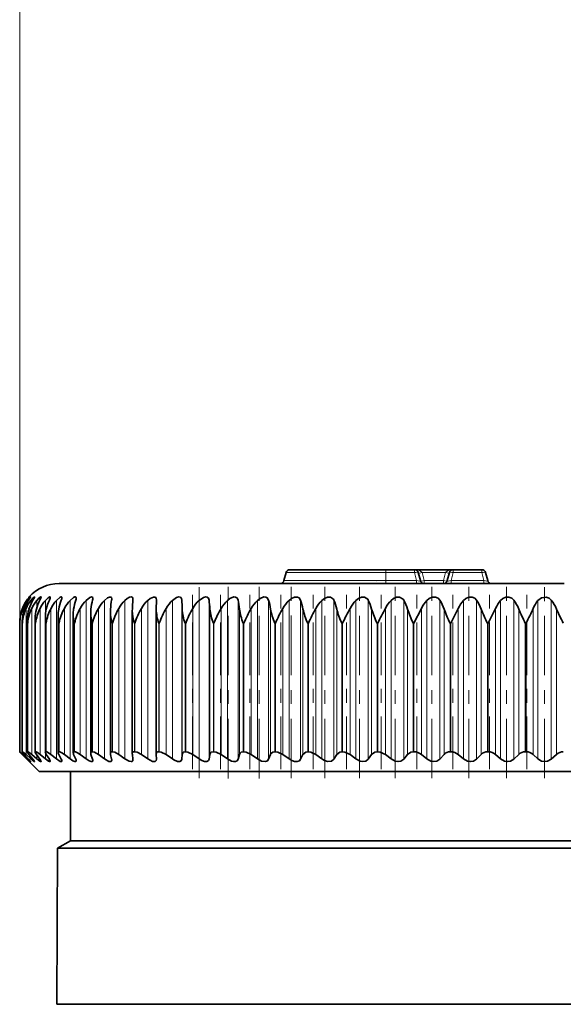
# Model space of a CAD drawing. Extents: x 0 to 210, y 0 to 297.
# Drawn here: x 71 to 75, y 221 to 229 of the extents above; entities that cross this region are included whole.
import ezdxf

# ---------------------------------------------------------------- set-up
doc = ezdxf.new("R2010")
doc.units = 0
doc.linetypes.add('DASHDOT', pattern=[18.5, 12, -3, 0.5, -3])

msp = doc.modelspace()

# ---------------------------------------------------------------- linework, layer by layer
at = {"color": 7, "lineweight": 13}
for p, q in [((71.2274, 224.2127), (71.2274, 237.9937)), ((73.8681, 224.5725), (73.1481, 224.5725)), ((73.8681, 224.5937), (73.8681, 224.5725)), ((74.0747, 224.5725), (73.8681, 224.5725)), ((73.8681, 224.5725), (73.8681, 224.5148)), ((74.0747, 224.5937), (74.0747, 224.5725)), ((74.0747, 224.5725), (74.0902, 224.5148)), ((74.2991, 224.5725), (74.1299, 224.5725)), ((74.1299, 224.5725), (74.1454, 224.5148)), ((74.2837, 224.5148), (74.2991, 224.5725)), ((74.3543, 224.5725), (74.3389, 224.5148)), ((74.3543, 224.5725), (74.3543, 224.5937)), ((74.3543, 224.5725), (74.5604, 224.5725)), ((74.5604, 224.5725), (74.5604, 224.5937)), ((74.5604, 224.5725), (74.5759, 224.5148)), ((73.8681, 224.5148), (73.1327, 224.5148)), ((73.7856, 224.5148), (73.6184, 224.5148)), ((74.0902, 224.5148), (73.8681, 224.5148)), ((73.8681, 224.5148), (73.8681, 224.4937)), ((74.0902, 224.5148), (74.0902, 224.4937)), ((74.2837, 224.5148), (74.1454, 224.5148)), ((74.1454, 224.5148), (74.1454, 224.4937)), ((74.2837, 224.5148), (74.2837, 224.4937)), ((74.3389, 224.5148), (74.5759, 224.5148)), ((74.3389, 224.5148), (74.3389, 224.4937)), ((74.5759, 224.5148), (74.5759, 224.4937)), ((71.2832, 224.3721), (71.2832, 224.361)), ((71.3078, 224.3721), (71.3078, 224.3457)), ((71.3512, 224.3721), (71.3512, 224.3227)), ((71.413, 224.3721), (71.413, 224.2722)), ((71.4931, 224.3721), (71.4931, 223.2275)), ((71.591, 224.3721), (71.591, 223.2275)), ((71.7063, 224.3721), (71.7063, 223.2275)), ((71.8384, 224.3721), (71.8384, 223.2275)), ((71.9866, 224.3721), (71.9866, 223.2275)), ((72.1503, 224.3721), (72.1503, 223.2275)), ((72.3286, 224.3721), (72.3286, 223.2275)), ((72.3962, 224.3748), (72.3962, 223.2256)), ((72.5207, 224.3721), (72.5207, 223.2275)), ((72.5928, 224.3748), (72.5928, 223.2256)), ((72.7255, 224.3721), (72.7255, 223.2275)), ((72.8019, 224.3748), (72.8019, 223.2256)), ((72.9423, 224.3721), (72.9423, 223.2275)), ((73.0224, 224.3748), (73.0224, 223.2256)), ((73.1698, 224.3721), (73.1698, 223.2275)), ((73.2533, 224.3748), (73.2533, 223.2256)), ((73.4069, 224.3721), (73.4069, 223.2275)), ((73.4935, 224.3748), (73.4935, 223.2256)), ((73.6526, 224.3721), (73.6526, 223.2275)), ((73.7418, 224.3748), (73.7418, 223.2256)), ((73.9056, 224.3721), (73.9056, 223.2275)), ((73.9969, 224.3748), (73.9969, 223.2256)), ((74.1646, 224.3721), (74.1646, 223.2275)), ((74.2577, 224.3748), (74.2577, 223.2256)), ((74.4285, 224.3721), (74.4285, 223.2275)), ((74.5229, 224.3748), (74.5229, 223.2256)), ((74.6959, 224.3721), (74.6959, 223.2275)), ((74.7911, 224.3748), (74.7911, 223.2256)), ((74.9656, 224.3721), (74.9656, 223.2275)), ((75.0611, 224.3748), (75.0611, 223.2256)), ((71.2503, 224.3145), (71.2503, 224.2723)), ((71.2728, 224.3145), (71.2728, 223.2588)), ((71.3143, 224.3145), (71.3143, 223.2588)), ((71.3744, 224.3145), (71.3744, 223.2588)), ((71.453, 224.3145), (71.453, 223.2588)), ((71.5496, 224.3145), (71.5496, 223.2588)), ((71.6638, 224.3145), (71.6638, 223.2588)), ((71.7949, 224.3145), (71.7949, 223.2588)), ((71.9425, 224.3145), (71.9425, 223.2588)), ((72.1056, 224.3145), (72.1056, 223.2588)), ((72.2836, 224.3145), (72.2836, 223.2588)), ((72.399, 224.3098), (72.399, 223.2607)), ((72.4757, 224.3145), (72.4757, 223.2588)), ((72.5993, 224.3098), (72.5993, 223.2607)), ((72.6807, 224.3145), (72.6807, 223.2588)), ((72.812, 224.3098), (72.812, 223.2607)), ((72.8978, 224.3145), (72.8978, 223.2588)), ((73.0361, 224.3098), (73.0361, 223.2607)), ((73.1259, 224.3145), (73.1259, 223.2588)), ((73.2705, 224.3098), (73.2705, 223.2607)), ((73.3639, 224.3145), (73.3639, 223.2588)), ((73.5141, 224.3098), (73.5141, 223.2607)), ((73.6106, 224.3145), (73.6106, 223.2588)), ((73.7657, 224.3098), (73.7657, 223.2607)), ((73.8648, 224.3145), (73.8648, 223.2588)), ((74.024, 224.3098), (74.024, 223.2607)), ((74.1253, 224.3145), (74.1253, 223.2588)), ((74.2879, 224.3098), (74.2879, 223.2607)), ((74.3908, 224.3145), (74.3908, 223.2588)), ((74.5559, 224.3098), (74.5559, 223.2607)), ((74.66, 224.3145), (74.66, 223.2588)), ((74.8269, 224.3098), (74.8269, 223.2607)), ((74.9316, 224.3145), (74.9316, 223.2588)), ((75.0995, 224.3098), (75.0995, 223.2607)), ((71.2274, 223.2794), (71.2274, 224.208)), ((71.2276, 224.208), (71.2274, 224.208)), ((71.2276, 223.2794), (71.2276, 224.208)), ((71.2462, 223.2794), (71.2462, 224.208)), ((71.2467, 224.208), (71.2462, 224.208)), ((71.2467, 223.2794), (71.2467, 224.208)), ((71.2839, 223.2794), (71.2839, 224.208)), ((71.2849, 224.208), (71.2839, 224.208)), ((71.2849, 223.2794), (71.2849, 224.208)), ((71.3405, 223.2794), (71.3405, 224.208)), ((71.3419, 224.208), (71.3405, 224.208)), ((71.3419, 223.2794), (71.3419, 224.208)), ((71.4157, 223.2794), (71.4157, 224.208)), ((71.4175, 224.208), (71.4157, 224.208)), ((71.4175, 223.2794), (71.4175, 224.208)), ((71.5091, 223.2794), (71.5091, 224.208)), ((71.5113, 224.208), (71.5091, 224.208)), ((71.5113, 223.2794), (71.5113, 224.208)), ((71.6203, 223.2794), (71.6203, 224.208)), ((71.6228, 224.208), (71.6203, 224.208)), ((71.6228, 223.2794), (71.6228, 224.208)), ((71.7487, 223.2794), (71.7487, 224.208)), ((71.7516, 224.208), (71.7487, 224.208)), ((71.7516, 223.2794), (71.7516, 224.208)), ((71.8936, 223.2794), (71.8936, 224.208)), ((71.8969, 224.208), (71.8936, 224.208)), ((71.8969, 223.2794), (71.8969, 224.208)), ((72.0545, 223.2794), (72.0545, 224.208)), ((72.058, 224.208), (72.0545, 224.208)), ((72.058, 223.2794), (72.058, 224.208)), ((72.2305, 223.2794), (72.2305, 224.208)), ((72.2343, 224.208), (72.2305, 224.208)), ((72.2343, 223.2794), (72.2343, 224.208)), ((72.4206, 223.2794), (72.4206, 224.208)), ((72.4248, 224.208), (72.4206, 224.208)), ((72.4248, 223.2794), (72.4248, 224.208)), ((72.6242, 223.2794), (72.6242, 224.208)), ((72.6286, 224.208), (72.6242, 224.208)), ((72.6286, 223.2794), (72.6286, 224.208)), ((72.84, 223.2794), (72.84, 224.208)), ((72.8446, 224.208), (72.84, 224.208)), ((72.8446, 223.2794), (72.8446, 224.208)), ((73.0671, 223.2794), (73.0671, 224.208)), ((73.072, 224.208), (73.0671, 224.208)), ((73.072, 223.2794), (73.072, 224.208)), ((73.3044, 223.2794), (73.3044, 224.208)), ((73.3094, 224.208), (73.3044, 224.208)), ((73.3094, 223.2794), (73.3094, 224.208)), ((73.5506, 223.2794), (73.5506, 224.208)), ((73.5559, 224.208), (73.5506, 224.208)), ((73.5559, 223.2794), (73.5559, 224.208)), ((73.8047, 223.2794), (73.8047, 224.208)), ((73.8102, 224.208), (73.8047, 224.208)), ((73.8102, 223.2794), (73.8102, 224.208)), ((74.0654, 223.2794), (74.0654, 224.208)), ((74.0709, 224.208), (74.0654, 224.208)), ((74.0709, 223.2794), (74.0709, 224.208)), ((74.3314, 223.2794), (74.3314, 224.208)), ((74.337, 224.208), (74.3314, 224.208)), ((74.337, 223.2794), (74.337, 224.208)), ((74.6013, 223.2794), (74.6013, 224.208)), ((74.607, 224.208), (74.6013, 224.208)), ((74.607, 223.2794), (74.607, 224.208)), ((74.874, 223.2794), (74.874, 224.208)), ((74.8798, 224.208), (74.874, 224.208)), ((74.8798, 223.2794), (74.8798, 224.208)), ((71.2503, 223.2721), (71.2503, 223.2588)), ((71.2832, 223.2349), (71.2832, 223.2275)), ((71.3078, 223.244), (71.3078, 223.2275)), ((71.3512, 223.2554), (71.3512, 223.2275)), ((71.413, 223.2721), (71.413, 223.2275))]:
    msp.add_line(p, q, dxfattribs=at)
at = {"color": 7, "lineweight": 35}
for p, q in [((73.1481, 224.5725), (73.1327, 224.5148)), ((73.8681, 224.5937), (73.1757, 224.5937)), ((74.0747, 224.5937), (73.8681, 224.5937)), ((74.3543, 224.5937), (74.0747, 224.5937)), ((74.1023, 224.5725), (74.1178, 224.5148)), ((74.3267, 224.5725), (74.3112, 224.5148)), ((74.3543, 224.5937), (74.5604, 224.5937)), ((74.588, 224.5725), (74.6035, 224.5148)), ((75.1538, 224.4937), (71.5109, 224.4937)), ((72.0444, 224.38), (72.0442, 224.3748)), ((72.2122, 224.3098), (72.213, 224.3748)), ((72.213, 224.3758), (72.213, 224.3748)), ((71.6131, 223.2723), (71.6131, 224.2711)), ((71.7392, 223.27), (71.7392, 224.2805)), ((71.8815, 223.2674), (71.8815, 224.2897)), ((72.0394, 224.2988), (72.0397, 224.3098)), ((72.0394, 223.2646), (72.0394, 224.2988)), ((72.2122, 224.3077), (72.2122, 224.3098)), ((72.2122, 223.2614), (72.2122, 224.3077)), ((74.0709, 224.208), (74.1253, 224.3145)), ((74.337, 224.208), (74.3908, 224.3145)), ((74.607, 224.208), (74.66, 224.3145)), ((71.2274, 224.208), (71.2274, 224.2127)), ((71.2274, 223.2794), (71.2274, 224.2127)), ((71.2462, 224.208), (71.2458, 224.2226)), ((71.2458, 223.279), (71.2458, 224.2226)), ((71.2829, 223.2784), (71.2829, 224.2324)), ((71.3384, 223.2773), (71.3384, 224.2422)), ((71.4123, 223.276), (71.4123, 224.2519)), ((71.504, 223.2743), (71.504, 224.2616)), ((71.2276, 223.2794), (71.2274, 223.2794)), ((71.2461, 223.2794), (71.2458, 223.2791)), ((71.2467, 223.2794), (71.2462, 223.2794)), ((71.2849, 223.2794), (71.2839, 223.2794)), ((71.3419, 223.2794), (71.3405, 223.2794)), ((71.4175, 223.2794), (71.4157, 223.2794)), ((71.5113, 223.2794), (71.5091, 223.2794)), ((71.6228, 223.2794), (71.6203, 223.2794)), ((71.7516, 223.2794), (71.7487, 223.2794)), ((71.8969, 223.2794), (71.8936, 223.2794)), ((72.058, 223.2794), (72.0545, 223.2794)), ((72.2343, 223.2794), (72.2305, 223.2794)), ((72.4248, 223.2794), (72.4206, 223.2794)), ((72.6286, 223.2794), (72.6242, 223.2794)), ((72.8446, 223.2794), (72.84, 223.2794)), ((73.072, 223.2794), (73.0671, 223.2794)), ((73.3094, 223.2794), (73.3044, 223.2794)), ((73.5559, 223.2794), (73.5506, 223.2794)), ((73.8102, 223.2794), (73.8047, 223.2794)), ((74.0709, 223.2794), (74.0654, 223.2794)), ((74.337, 223.2794), (74.3314, 223.2794)), ((74.607, 223.2794), (74.6013, 223.2794)), ((74.8798, 223.2794), (74.874, 223.2794)), ((71.2792, 223.2256), (71.2448, 223.2607)), ((71.2832, 223.2275), (71.2503, 223.2588)), ((71.2916, 223.2256), (71.2601, 223.2607)), ((71.3078, 223.2275), (71.2728, 223.2588)), ((71.2792, 223.2256), (71.2965, 223.2081)), ((71.3228, 223.2256), (71.2943, 223.2607)), ((71.3681, 223.1365), (71.2965, 223.2081)), ((71.3512, 223.2275), (71.3143, 223.2588)), ((71.3727, 223.2256), (71.3473, 223.2607)), ((71.413, 223.2275), (71.3744, 223.2588)), ((71.441, 223.2256), (71.4189, 223.2607)), ((71.4931, 223.2275), (71.453, 223.2588)), ((71.5274, 223.2256), (71.5087, 223.2607)), ((71.591, 223.2275), (71.5496, 223.2588)), ((71.6315, 223.2256), (71.6162, 223.2607)), ((71.7063, 223.2275), (71.6638, 223.2588)), ((71.7527, 223.2256), (71.741, 223.2607)), ((71.8384, 223.2275), (71.7949, 223.2588)), ((71.8905, 223.2256), (71.8824, 223.2607)), ((71.9866, 223.2275), (71.9425, 223.2588)), ((72.0394, 223.2646), (72.0397, 223.2607)), ((72.0442, 223.2256), (72.0397, 223.2607)), ((72.0442, 223.2256), (72.0444, 223.2218)), ((72.1503, 223.2275), (72.1056, 223.2588)), ((72.213, 223.2256), (72.2122, 223.2607)), ((72.3286, 223.2275), (72.2836, 223.2588)), ((72.3962, 223.2256), (72.399, 223.2607)), ((72.5207, 223.2275), (72.4757, 223.2588)), ((72.5928, 223.2256), (72.5993, 223.2607)), ((72.7255, 223.2275), (72.6807, 223.2588)), ((72.8019, 223.2256), (72.812, 223.2607)), ((72.9423, 223.2275), (72.8978, 223.2588)), ((73.0224, 223.2256), (73.0361, 223.2607)), ((73.1698, 223.2275), (73.1259, 223.2588)), ((73.2533, 223.2256), (73.2705, 223.2607)), ((73.4069, 223.2275), (73.3639, 223.2588)), ((73.4935, 223.2256), (73.5141, 223.2607)), ((73.6526, 223.2275), (73.6106, 223.2588)), ((73.7418, 223.2256), (73.7657, 223.2607)), ((73.9056, 223.2275), (73.8648, 223.2588)), ((73.9969, 223.2256), (74.024, 223.2607)), ((74.1646, 223.2275), (74.1253, 223.2588)), ((74.2577, 223.2256), (74.2879, 223.2607)), ((74.4285, 223.2275), (74.3908, 223.2588)), ((74.5229, 223.2256), (74.5559, 223.2607)), ((74.6959, 223.2275), (74.66, 223.2588)), ((74.7911, 223.2256), (74.8269, 223.2607)), ((74.9656, 223.2275), (74.9316, 223.2588)), ((75.0611, 223.2256), (75.0995, 223.2607)), ((71.3681, 223.1365), (78.4761, 223.1365)), ((71.5931, 222.6365), (71.5931, 223.1365)), ((71.5931, 222.6365), (71.5004, 222.583)), ((78.5705, 222.6365), (71.5931, 222.6365)), ((71.5004, 222.583), (71.4955, 221.4561)), ((71.5004, 222.583), (74.1252, 222.583)), ((78.6594, 222.583), (74.1252, 222.583)), ((74.1238, 221.4561), (71.4955, 221.4561)), ((74.1238, 221.4561), (78.8121, 221.4561))]:
    msp.add_line(p, q, dxfattribs=at)
at = {"color": 7, "linetype": 'DASHDOT', "lineweight": 13, "ltscale": 0.001732}
msp.add_line((73.8681, 224.5783), (73.8681, 224.509), dxfattribs=at)
at = {"color": 7, "linetype": 'DASHDOT', "lineweight": 13, "ltscale": 0.035767}
msp.add_line((72.5219, 223.0879), (72.5219, 224.5186), dxfattribs=at)
at = {"color": 7, "linetype": 'DASHDOT', "lineweight": 13, "ltscale": 0.035812}
for p, q in [((72.7318, 223.0873), (72.7318, 224.5198)), ((72.9534, 223.0873), (72.9534, 224.5198))]:
    msp.add_line(p, q, dxfattribs=at)
at = {"color": 7, "linetype": 'DASHDOT', "lineweight": 13, "ltscale": 0.03578}
msp.add_line((73.1858, 223.0885), (73.1858, 224.5197), dxfattribs=at)
at = {"color": 7, "linetype": 'DASHDOT', "lineweight": 13, "ltscale": 0.035798}
msp.add_line((73.4278, 223.0878), (73.4278, 224.5197), dxfattribs=at)
at = {"color": 7, "linetype": 'DASHDOT', "lineweight": 13, "ltscale": 0.035787}
for p, q in [((73.6782, 223.0882), (73.6782, 224.5197)), ((73.9358, 223.0882), (73.9358, 224.5197)), ((74.1993, 223.0882), (74.1993, 224.5197)), ((74.4674, 223.0882), (74.4674, 224.5197)), ((74.7389, 223.0882), (74.7389, 224.5197))]:
    msp.add_line(p, q, dxfattribs=at)
at = {"color": 7, "linetype": 'DASHDOT', "lineweight": 13, "ltscale": 0.035735}
msp.add_line((75.0124, 223.0884), (75.0124, 224.5178), dxfattribs=at)
at = {"color": 7, "linetype": 'DASHDOT', "lineweight": 13, "ltscale": 0.03167}
for p, q in [((72.4744, 223.1532), (72.4744, 224.42)), ((72.6745, 223.1532), (72.6745, 224.42)), ((72.8866, 223.1532), (72.8866, 224.42)), ((73.1098, 223.1532), (73.1098, 224.42)), ((73.343, 223.1532), (73.343, 224.42)), ((73.585, 223.1532), (73.585, 224.42)), ((73.8346, 223.1532), (73.8346, 224.42))]:
    msp.add_line(p, q, dxfattribs=at)
at = {"color": 7, "linetype": 'DASHDOT', "lineweight": 13, "ltscale": 0.031673}
msp.add_line((74.0906, 223.1531), (74.0906, 224.42), dxfattribs=at)
at = {"color": 7, "linetype": 'DASHDOT', "lineweight": 13, "ltscale": 0.031672}
for p, q in [((74.3519, 223.1532), (74.3519, 224.42)), ((74.617, 223.1532), (74.617, 224.42))]:
    msp.add_line(p, q, dxfattribs=at)
at = {"color": 7, "linetype": 'DASHDOT', "lineweight": 13, "ltscale": 0.031671}
msp.add_line((74.8847, 223.1532), (74.8847, 224.42), dxfattribs=at)
at = {"color": 7, "lineweight": 13}
for points in [[(74.0747, 224.5937), (74.0957, 224.5917), (74.1158, 224.585), (74.1299, 224.5725)], [(74.3543, 224.5937), (74.3333, 224.5917), (74.3132, 224.585), (74.2991, 224.5725)]]:
    msp.add_lwpolyline(points, dxfattribs=at)
at = {"color": 7, "lineweight": 35}
for points in [[(71.2832, 224.3721), (71.3034, 224.3953), (71.3051, 224.3967), (71.3056, 224.3969), (71.3058, 224.3969), (71.3059, 224.3967)], [(71.3059, 224.3967), (71.3059, 224.3964), (71.3052, 224.3951), (71.2916, 224.3748)], [(71.3078, 224.3721), (71.3247, 224.3907), (71.3313, 224.396), (71.3328, 224.3968), (71.3334, 224.3969), (71.3338, 224.3969), (71.3342, 224.3967), (71.3342, 224.3966), (71.3343, 224.3961)], [(71.3343, 224.3961), (71.3342, 224.3954), (71.3335, 224.3934), (71.3228, 224.3748)], [(71.3512, 224.3721), (71.3681, 224.3896), (71.3755, 224.3952), (71.379, 224.3968), (71.3803, 224.3969), (71.381, 224.3967), (71.3814, 224.3963), (71.3816, 224.3951)], [(71.3816, 224.3951), (71.3808, 224.3915), (71.3727, 224.3748)], [(71.413, 224.3721), (71.4322, 224.3905), (71.4408, 224.3958), (71.4446, 224.3969), (71.446, 224.3968), (71.4473, 224.3956), (71.4477, 224.3937)], [(71.4477, 224.3937), (71.4467, 224.3887), (71.441, 224.3748)], [(71.4931, 224.3721), (71.5201, 224.3946), (71.5258, 224.3967), (71.5281, 224.3969), (71.5306, 224.3961), (71.5315, 224.3951), (71.5321, 224.3919)], [(71.591, 224.3721), (71.6156, 224.3925), (71.626, 224.3967), (71.63, 224.3968), (71.6325, 224.3956), (71.6336, 224.3942), (71.6346, 224.3896)], [(71.7063, 224.3721), (71.7331, 224.393), (71.7454, 224.3969), (71.7507, 224.3959), (71.7537, 224.3923), (71.7545, 224.3869)], [(71.8384, 224.3721), (71.8609, 224.3902), (71.8756, 224.3963), (71.8842, 224.3965), (71.8897, 224.3921), (71.8914, 224.3837)], [(71.9866, 224.3721), (72.0026, 224.3856), (72.0197, 224.3947), (72.0326, 224.3969), (72.0376, 224.3955), (72.0416, 224.3919), (72.0433, 224.3885), (72.0444, 224.38)], [(72.1503, 224.3721), (72.1678, 224.3864), (72.1919, 224.3966), (72.2022, 224.3961), (72.2081, 224.3926), (72.2116, 224.3866), (72.213, 224.3758)], [(72.3286, 224.3721), (72.3593, 224.3932), (72.3754, 224.3969), (72.3866, 224.3946), (72.3936, 224.3867), (72.3962, 224.3748)], [(72.5207, 224.3721), (72.552, 224.3932), (72.5687, 224.3969), (72.5805, 224.3948), (72.5884, 224.3879), (72.5928, 224.3748)], [(72.7255, 224.3721), (72.7438, 224.3866), (72.771, 224.3967), (72.7837, 224.396), (72.7938, 224.3907), (72.7999, 224.3815), (72.8019, 224.3748)], [(72.9423, 224.3721), (72.9605, 224.3865), (72.9884, 224.3967), (73.0017, 224.3961), (73.0127, 224.3907), (73.0224, 224.3748)], [(73.1698, 224.3721), (73.1879, 224.3865), (73.2091, 224.3954), (73.2302, 224.3961), (73.2421, 224.3908), (73.2533, 224.3748)], [(73.4069, 224.3721), (73.4249, 224.3865), (73.4463, 224.3954), (73.4681, 224.3961), (73.4899, 224.3816), (73.4935, 224.3748)], [(73.6526, 224.3721), (73.6703, 224.3865), (73.6918, 224.3954), (73.7142, 224.3961), (73.7376, 224.3817), (73.7418, 224.3748)], [(73.9056, 224.3721), (73.9229, 224.3865), (73.9445, 224.3954), (73.9673, 224.3961), (73.9922, 224.3817), (73.9969, 224.3748)], [(74.1646, 224.3721), (74.1815, 224.3865), (74.2031, 224.3954), (74.2262, 224.3961), (74.2454, 224.3882), (74.2577, 224.3748)], [(74.4285, 224.3721), (74.4449, 224.3865), (74.4663, 224.3954), (74.4896, 224.3961), (74.5095, 224.3882), (74.5229, 224.3748)], [(74.6959, 224.3721), (74.7117, 224.3865), (74.7329, 224.3954), (74.7563, 224.3961), (74.7768, 224.3883), (74.7911, 224.3748)], [(74.9656, 224.3721), (74.9904, 224.3918), (75.0249, 224.3961), (75.046, 224.3883), (75.0611, 224.3748)], [(71.2458, 223.279), (71.2459, 223.2786), (71.2465, 223.2773), (71.2601, 223.2607)], [(71.2467, 223.2794), (71.2472, 223.2793), (71.2484, 223.2787), (71.2548, 223.2742), (71.2728, 223.2588)], [(71.2829, 223.2784), (71.283, 223.2775), (71.2839, 223.2754), (71.2943, 223.2607)], [(71.2849, 223.2794), (71.2856, 223.2793), (71.2874, 223.2787), (71.2958, 223.2735), (71.3143, 223.2588)], [(71.3384, 223.2773), (71.3386, 223.2762), (71.3396, 223.2731), (71.3473, 223.2607)], [(71.3419, 223.2794), (71.3451, 223.2787), (71.3547, 223.2735), (71.3744, 223.2588)], [(71.4175, 223.2794), (71.4224, 223.2783), (71.4359, 223.2711), (71.453, 223.2588)], [(71.5113, 223.2794), (71.5169, 223.2783), (71.5317, 223.2711), (71.5496, 223.2588)], [(71.6228, 223.2794), (71.6292, 223.2783), (71.6451, 223.2711), (71.6638, 223.2588)], [(71.7516, 223.2794), (71.7666, 223.2755), (71.7949, 223.2588)], [(71.8969, 223.2794), (71.9132, 223.2755), (71.9425, 223.2588)], [(72.0545, 223.2794), (72.0474, 223.2782), (72.0416, 223.2735), (72.0394, 223.2646)], [(72.058, 223.2794), (72.0755, 223.2755), (72.1056, 223.2588)], [(72.2305, 223.2794), (72.2216, 223.2778), (72.2146, 223.2718), (72.2122, 223.2607)], [(72.2343, 223.2794), (72.2479, 223.2772), (72.2836, 223.2588)], [(72.4206, 223.2794), (72.407, 223.2758), (72.4028, 223.2718), (72.399, 223.2607)], [(72.4248, 223.2794), (72.4391, 223.2772), (72.4757, 223.2588)], [(72.6242, 223.2794), (72.6094, 223.2759), (72.6044, 223.2717), (72.5993, 223.2607)], [(72.6286, 223.2794), (72.6436, 223.2772), (72.6807, 223.2588)], [(72.84, 223.2794), (72.824, 223.2758), (72.8163, 223.2693), (72.812, 223.2607)], [(72.8446, 223.2794), (72.8604, 223.2772), (72.8978, 223.2588)], [(73.0671, 223.2794), (73.0537, 223.2773), (73.0374, 223.2636), (73.0361, 223.2607)], [(73.072, 223.2794), (73.0883, 223.2772), (73.1259, 223.2588)], [(73.3044, 223.2794), (73.2903, 223.2774), (73.2705, 223.2607)], [(73.3094, 223.2794), (73.3263, 223.2772), (73.3639, 223.2588)], [(73.5506, 223.2794), (73.5359, 223.2774), (73.5141, 223.2607)], [(73.5559, 223.2794), (73.5731, 223.2772), (73.6106, 223.2588)], [(73.8047, 223.2794), (73.7894, 223.2774), (73.7657, 223.2607)], [(73.8102, 223.2794), (73.8277, 223.2772), (73.8648, 223.2588)], [(74.0654, 223.2794), (74.0496, 223.2774), (74.024, 223.2607)], [(71.3059, 223.2081), (71.3059, 223.208), (71.3057, 223.208), (71.3054, 223.2081), (71.3046, 223.2086), (71.3017, 223.2108), (71.2832, 223.2275)], [(71.2916, 223.2256), (71.3053, 223.2094), (71.3059, 223.2084), (71.3059, 223.2081)], [(71.3343, 223.2087), (71.3343, 223.2083), (71.334, 223.2081), (71.3336, 223.208), (71.333, 223.2081), (71.3304, 223.2093), (71.3078, 223.2275)], [(71.3228, 223.2256), (71.3321, 223.2133), (71.3342, 223.2094), (71.3343, 223.2087)], [(71.3816, 223.2095), (71.3814, 223.2086), (71.3812, 223.2083), (71.3804, 223.208), (71.3796, 223.208), (71.3777, 223.2085), (71.3715, 223.2119), (71.3512, 223.2275)], [(71.3727, 223.2256), (71.3804, 223.2135), (71.3815, 223.2106), (71.3816, 223.2095)], [(71.4477, 223.2108), (71.4474, 223.2093), (71.4471, 223.2088), (71.4459, 223.2081), (71.4449, 223.208), (71.4421, 223.2085), (71.4345, 223.2121), (71.413, 223.2275)], [(71.5321, 223.2123), (71.5315, 223.2097), (71.5297, 223.2082), (71.5266, 223.208), (71.5199, 223.2101), (71.4931, 223.2275)], [(71.6346, 223.2142), (71.6341, 223.2112), (71.632, 223.2088), (71.6299, 223.2081), (71.6247, 223.2084), (71.6107, 223.2144), (71.591, 223.2275)], [(71.7545, 223.2164), (71.7536, 223.2118), (71.7494, 223.2084), (71.7436, 223.2081), (71.728, 223.2138), (71.7063, 223.2275)], [(71.8914, 223.219), (71.8903, 223.2134), (71.8859, 223.2089), (71.8813, 223.208), (71.8693, 223.2102), (71.8384, 223.2275)], [(72.0444, 223.2218), (72.0431, 223.2147), (72.0371, 223.209), (72.0316, 223.208), (72.0178, 223.2105), (71.9866, 223.2275)], [(72.213, 223.2256), (72.2118, 223.2172), (72.2055, 223.21), (72.1997, 223.2082), (72.1844, 223.2099), (72.1503, 223.2275)], [(72.3962, 223.2256), (72.3924, 223.2147), (72.3822, 223.2086), (72.3666, 223.2091), (72.3383, 223.2213), (72.3286, 223.2275)], [(72.5928, 223.2256), (72.5895, 223.2171), (72.5828, 223.2109), (72.5762, 223.2086), (72.5596, 223.2091), (72.5402, 223.216), (72.5207, 223.2275)], [(72.8019, 223.2256), (72.7954, 223.2147), (72.7829, 223.2086), (72.7697, 223.2084), (72.7553, 223.2119), (72.7255, 223.2275)], [(73.0224, 223.2256), (73.0146, 223.2147), (73.001, 223.2086), (72.9722, 223.2119), (72.9423, 223.2275)], [(73.2533, 223.2256), (73.2443, 223.2147), (73.2296, 223.2086), (73.2102, 223.2091), (73.1894, 223.216), (73.1698, 223.2275)], [(73.4935, 223.2256), (73.4762, 223.211), (73.4474, 223.2091), (73.4263, 223.216), (73.4069, 223.2275)], [(73.7418, 223.2256), (73.7228, 223.211), (73.7033, 223.208), (73.6822, 223.2119), (73.6526, 223.2275)], [(73.9969, 223.2256), (73.9764, 223.211), (73.9562, 223.208), (73.9348, 223.2119), (73.9056, 223.2275)], [(74.2577, 223.2256), (74.2357, 223.211), (74.215, 223.208), (74.1933, 223.2119), (74.1646, 223.2275)], [(74.5229, 223.2256), (74.4995, 223.211), (74.4783, 223.208), (74.4564, 223.2119), (74.4285, 223.2275)], [(74.7911, 223.2256), (74.7665, 223.211), (74.7449, 223.208), (74.723, 223.2119), (74.6959, 223.2275)], [(75.0611, 223.2256), (75.0353, 223.211), (75.0134, 223.208), (74.9916, 223.2119), (74.9656, 223.2275)]]:
    msp.add_lwpolyline(points, dxfattribs=at)
for centre, radius, start, end in [((73.1757, 224.5651), 0.0286, 90, 164.99999), ((74.0747, 224.5651), 0.0286, 15, 90), ((74.3543, 224.5651), 0.0286, 90, 164.99999), ((74.5604, 224.5651), 0.0286, 15, 90), ((71.5109, 224.208), 0.2857, 90, 138.62889), ((73.1051, 224.5222), 0.0286, 270, 345), ((74.1454, 224.5222), 0.0286, 194.99999, 270), ((74.2837, 224.5222), 0.0286, 270, 345), ((74.6311, 224.5222), 0.0286, 194.99999, 270), ((71.5096, 224.2114), 0.2825, 144.66327, 159.62192), ((71.5058, 224.2068), 0.2773, 143.39716, 157.15062), ((71.5366, 224.2159), 0.292, 147.04098, 161.25541), ((71.5224, 224.2025), 0.2736, 141.66546, 155.82921), ((71.5121, 224.2096), 0.2855, 139.02287, 144.6511), ((71.5869, 224.2203), 0.306, 149.67478, 162.99789), ((71.5594, 224.1983), 0.2713, 140.14077, 154.63626), ((71.6625, 224.2244), 0.3265, 152.5695, 164.83995), ((71.6163, 224.1943), 0.2701, 138.81252, 153.57325), ((71.7662, 224.2281), 0.3567, 155.72453, 166.77052), ((71.6925, 224.1906), 0.2696, 137.6705, 152.64079), ((71.9034, 224.2314), 0.4024, 159.132, 168.77721), ((71.4761, 224.3987), 0.0565, 335.03759, 353.11654), ((71.7873, 224.1872), 0.2696, 136.70528, 151.83883), ((72.0846, 224.2343), 0.4744, 162.77524, 170.84685), ((71.5806, 224.3934), 0.0541, 339.87165, 355.9814), ((71.9002, 224.1843), 0.2699, 135.90846, 151.16692), ((72.3339, 224.2366), 0.5975, 166.62766, 172.96608), ((71.7008, 224.3889), 0.0538, 344.79578, 357.87587), ((72.0305, 224.1819), 0.2704, 135.27281, 150.62436), ((72.7194, 224.2383), 0.8401, 170.65244, 175.12194), ((71.8366, 224.3846), 0.0548, 349.69789, 359.08703), ((72.1775, 224.1799), 0.2708, 134.79244, 150.21037), ((73.5323, 224.2394), 1.4942, 174.80327, 177.30223), ((72.3403, 224.1786), 0.2712, 134.46278, 149.92426), ((72.5181, 224.1778), 0.2714, 134.28067, 149.7655), ((70.0275, 224.2397), 2.3726, 1.69149, 3.26296), ((72.7101, 224.1777), 0.2714, 134.24434, 149.73377), ((71.5544, 224.2389), 1.0473, 3.87917, 7.45398), ((72.9152, 224.1781), 0.2713, 134.35343, 149.829), ((72.1296, 224.2375), 0.6862, 6.04771, 11.54292), ((73.1326, 224.1792), 0.271, 134.609, 150.05137), ((72.5192, 224.2354), 0.5221, 8.18533, 15.47967), ((73.3612, 224.1808), 0.2706, 135.01354, 150.40133), ((72.8462, 224.2328), 0.4312, 10.27939, 19.22288), ((73.5999, 224.183), 0.2702, 135.57089, 150.87952), ((73.1474, 224.2297), 0.3753, 12.31665, 22.74127), ((73.8476, 224.1857), 0.2698, 136.2863, 151.48667), ((73.4372, 224.2261), 0.3389, 14.28377, 26.0137), ((74.1033, 224.1888), 0.2696, 137.16633, 152.22352), ((73.722, 224.2222), 0.3144, 16.16794, 29.02843), ((74.3658, 224.1924), 0.2698, 138.21884, 153.09069), ((74.0046, 224.218), 0.2977, 17.95742, 31.78174), ((74.6341, 224.1962), 0.2706, 139.45274, 154.08845), ((74.2862, 224.2135), 0.2864, 19.64202, 34.27616), ((74.9072, 224.2003), 0.2723, 140.8779, 155.21655), ((74.5671, 224.2089), 0.2787, 21.2133, 36.51886), ((75.1839, 224.2046), 0.2752, 142.50477, 156.47399), ((74.8469, 224.2043), 0.2738, 22.66469, 38.52004), ((71.5053, 224.2128), 0.2779, 159.58834, 180.02469), ((71.5151, 224.2024), 0.2875, 157.05653, 178.88724), ((71.5153, 224.2231), 0.2695, 161.24758, 180.11735), ((71.546, 224.191), 0.2998, 155.67564, 176.75165), ((71.5446, 224.2332), 0.2617, 162.99255, 180.17217), ((71.5983, 224.1786), 0.3148, 154.43879, 174.65402), ((71.5931, 224.2431), 0.2546, 164.81914, 180.19456), ((71.6719, 224.1652), 0.3328, 153.3453, 172.60944), ((71.6604, 224.2528), 0.2481, 166.72373, 180.19691), ((71.7669, 224.1503), 0.3542, 152.39331, 170.63123), ((71.7462, 224.2623), 0.2422, 168.70148, 180.17544), ((71.8835, 224.1338), 0.3796, 151.58004, 168.73081), ((71.85, 224.2717), 0.2369, 170.7472, 180.1399), ((71.9068, 224.2727), 0.2937, 180.31425, 192.73212), ((72.0217, 224.1153), 0.4096, 150.90229, 166.91762), ((72.0373, 224.283), 0.2982, 180.47841, 194.56808), ((71.9714, 224.2809), 0.2322, 172.85488, 180.09678), ((72.1819, 224.0943), 0.4452, 150.35664, 165.19931), ((72.1096, 224.2899), 0.2281, 175.01779, 180.05361), ((72.1848, 224.2934), 0.3034, 180.68935, 196.35003), ((72.3646, 224.0701), 0.4877, 149.93966, 163.58183), ((72.3487, 224.304), 0.3094, 180.95457, 198.07132), ((72.5709, 224.042), 0.5391, 149.64816, 162.06954), ((72.5282, 224.3147), 0.3162, 181.27003, 199.72672), ((72.8025, 224.0086), 0.6022, 149.47928, 160.66561), ((72.7317, 224.3281), 0.3334, 183.15857, 201.11756), ((73.0621, 223.968), 0.6811, 149.4305, 159.37208), ((72.9548, 224.3437), 0.3573, 185.45075, 202.31596), ((73.355, 223.9173), 0.7826, 149.49969, 158.19028), ((73.1949, 224.3614), 0.3865, 187.68778, 203.38731), ((73.6902, 223.8511), 0.9178, 149.68503, 157.12102), ((73.452, 224.382), 0.4222, 189.85467, 204.33271), ((74.0847, 223.7605), 1.1073, 149.9847, 156.16504), ((73.7264, 224.4062), 0.4661, 191.93852, 205.15409), ((74.5735, 223.6272), 1.3912, 150.39634, 155.32382), ((74.0192, 224.435), 0.5206, 193.92851, 205.85391), ((75.2368, 223.4099), 1.8608, 150.91501, 154.60165), ((74.3324, 224.4703), 0.5891, 195.81591, 206.43494), ((76.2862, 223.0011), 2.7546, 151.52451, 154.01433), ((74.6695, 224.5144), 0.6772, 197.5938, 206.89998), ((75.0373, 224.5716), 0.7939, 199.25693, 207.25185), ((75.4484, 224.6488), 0.9548, 200.80124, 207.49335), ((75.9279, 224.7596), 1.1894, 202.22333, 207.62756), ((73.0447, 225.1712), 2.0723, 332.30571, 335.58116), ((76.5308, 224.9327), 1.5611, 203.51914, 207.65885), ((71.5652, 224.2325), 0.2824, 180.01753, 184.98449), ((71.6227, 224.2424), 0.2842, 180.04649, 186.96832), ((71.699, 224.2524), 0.2867, 180.10544, 188.92537), ((71.7938, 224.2625), 0.2899, 180.19166, 190.84892), ((71.4314, 223.4549), 0.2692, 220.72263, 226.16959), ((71.0196, 223.0311), 0.324, 44.62998, 50.04744), ((71.2838, 223.2785), 0.000939, 82.02381, 186.84673), ((71.3403, 223.2776), 0.00185, 82.07116, 186.7871), ((71.4485, 223.2832), 0.0371, 191.29099, 217.34459), ((71.4153, 223.2764), 0.00305, 82.15918, 186.72581), ((71.5371, 223.2785), 0.0335, 187.13462, 212.08469), ((71.5085, 223.2749), 0.00453, 81.95741, 186.91695), ((71.6194, 223.2731), 0.00629, 81.89226, 186.98735), ((71.7475, 223.2711), 0.00833, 81.93127, 186.96311), ((71.8922, 223.2687), 0.0107, 82.04977, 186.8575), ((74.0677, 223.1901), 0.0895, 50.06055, 87.94168), ((74.3295, 223.2232), 0.0561, 88.10764, 138.06206), ((74.3347, 223.1938), 0.0857, 49.24639, 88.48127), ((74.6, 223.2178), 0.0615, 88.73584, 135.82226), ((74.6057, 223.198), 0.0815, 48.23691, 89.02057), ((74.8732, 223.2126), 0.0668, 89.32034, 133.92587), ((74.8792, 223.2026), 0.0769, 47.01121, 89.56875), ((75.1479, 223.2075), 0.0718, 89.87009, 132.32597), ((71.4117, 223.2031), 0.0369, 12.09988, 37.65486), ((71.4996, 223.208), 0.0329, 7.61488, 32.43701), ((71.6445, 223.2746), 0.0315, 184.11783, 206.22553), ((71.6039, 223.2119), 0.0308, 4.3917, 26.55471), ((71.7698, 223.2712), 0.0306, 182.10376, 200.05384), ((71.7246, 223.2153), 0.0299, 2.26179, 20.32766), ((71.912, 223.2679), 0.0305, 180.87673, 193.76718), ((71.8616, 223.2185), 0.0298, 0.93623, 13.95001)]:
    msp.add_arc(centre, radius, start, end, dxfattribs=at)
at = {"color": 7, "lineweight": 13}
for centre, major_axis, ratio, start_param, end_param in [((74.0747, 224.5651), (0.0276, 0.0074), 0.250563, 0, 1.503759), ((74.1299, 224.5799), (-0.0276, -0.0074), 0.250563, 0, 1.503759), ((74.2991, 224.5799), (-0.0276, 0.0074), 0.250563, 1.637834, 3.141593), ((74.3543, 224.5651), (0.0276, -0.0074), 0.250563, 1.637834, 3.141593), ((74.5604, 224.5651), (0.0276, 0.0074), 0.250563, 0, 1.503759), ((73.7765, 224.5222), (0.0276, -0.0074), 0.180627, 5.096912, 6.283185), ((74.0862, 224.5222), (0.0316, -0.0081), 0.192483, 4.887381, 6.391143), ((74.1454, 224.5222), (-0.0276, -0.0074), 0.250563, 0, 1.503759), ((74.2837, 224.5222), (0.0276, -0.0074), 0.250563, 4.779426, 6.283185), ((74.3428, 224.5222), (0.0316, 0.0081), 0.192483, 3.033636, 4.537395), ((74.5719, 224.5222), (0.0316, -0.0081), 0.192483, 4.887381, 6.391143)]:
    msp.add_ellipse(centre, major_axis=major_axis, ratio=ratio, start_param=start_param, end_param=end_param, dxfattribs=at)

doc.saveas('drawing.dxf')
